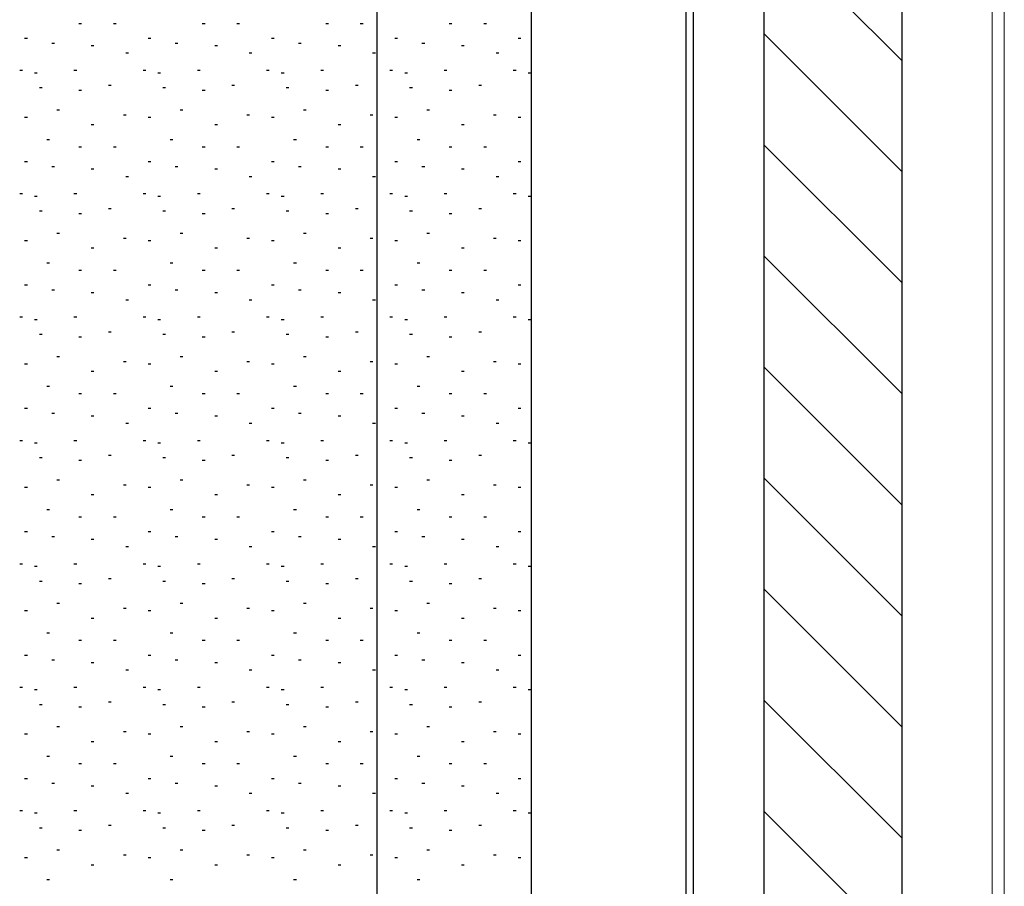
# Model space of a CAD drawing. Units: inches. Extents: x 166 to 2913, y -343 to 692.
# Drawn here: x 233 to 238, y 249 to 253 of the extents above; entities that cross this region are included whole.
import ezdxf

# ---------------------------------------------------------------- set-up
doc = ezdxf.new("R2010")
doc.units = ezdxf.units.IN
doc.header["$MEASUREMENT"] = 0
doc.layers.add('6V Groove', color=62, linetype='Continuous', lineweight=5)
doc.layers.add('Z-WALL', color=3, linetype='Continuous', lineweight=30)
doc.layers.add('Z_DIMS', color=6, linetype='Continuous')

# ---------------------------------------------------------------- blocks, each defined once
blk = doc.blocks.new('6 V-GROOVE')
at = {"layer": '6V Groove'}
for p, q in [((0.2678, 0), (-0.2678, 0)), ((-0.2456, -0.0621), (-0.2264, -0.0428)), ((-0.2194, -0.04), (0.0276, -0.04)), ((0.0346, -0.0428), (0.0538, -0.0621)), ((0.3666, -0.1655), (0.2888, -0.0129)), ((-0.2678, -0.065), (-0.2526, -0.065)), ((0.0608, -0.065), (0.2315, -0.065)), ((0.2525, -0.0779), (0.2911, -0.1536)), ((6.2513, -0.1187), (6.0965, -0.1187)), ((0.2701, -0.188), (0.1076, -0.188)), ((0.3564, -0.1811), (0.3666, -0.1655)), ((0.375, -0.1821), (0.3564, -0.1811)), ((0.3649, -0.1977), (0.375, -0.1821)), ((0.3835, -0.1987), (0.3649, -0.1977)), ((0.4686, -0.3657), (0.3835, -0.1987)), ((6.1022, -0.1758), (6.1639, -0.1758)), ((6.1639, -0.1758), (6.2533, -0.1709)), ((0.1069, -0.2479), (0.3247, -0.2479)), ((0.3457, -0.2608), (0.4351, -0.4361)), ((6.0923, -0.2985), (6.1466, -0.301)), ((6.1494, -0.2526), (6.1022, -0.2526)), ((6.186, -0.2543), (6.1494, -0.2526)), ((6.2089, -0.2699), (6.199, -0.26)), ((6.2591, -0.2757), (6.2229, -0.2757)), ((6.2645, -0.4361), (6.3388, -0.2904)), ((6.2812, -0.2618), (6.273, -0.2699)), ((6.3177, -0.256), (6.2951, -0.256)), ((6.1457, -0.3872), (0.5037, -0.3872)), ((0.4561, -0.449), (6.2435, -0.449))]:
    blk.add_line(p, q, dxfattribs=at)
for centre, radius, start, end in [((-0.2678, -0.0325), 0.0325, 90, 270), ((0.2678, -0.0236), 0.0236, 27, 90), ((-0.2194, -0.0498), 0.00985, 90, 135), ((0.0276, -0.0498), 0.00985, 45, 90), ((-0.2526, -0.0551), 0.00985, 270, 315), ((0.0608, -0.0551), 0.00985, 225, 270), ((0.2315, -0.0886), 0.0236, 27, 90), ((6.0965, -0.2087), 0.0899, 90, 267.3332), ((6.2513, -0.1449), 0.0262, 274.3056, 90), ((0.1073, -0.2179), 0.0299, 89.3517, 269.3517), ((0.2701, -0.1644), 0.0236, 270.0015, 27), ((6.1022, -0.2142), 0.0384, 90, 270), ((0.3247, -0.2715), 0.0236, 27, 90), ((6.1851, -0.274), 0.0197, 45, 87.3954), ((6.2229, -0.256), 0.0197, 225, 270), ((6.2591, -0.256), 0.0197, 270, 315), ((6.2951, -0.2757), 0.0197, 90, 135), ((6.3177, -0.2796), 0.0236, 333, 90), ((6.1451, -0.3441), 0.0431, 270.7218, 87.9998), ((0.5037, -0.3478), 0.0394, 207, 270), ((0.4561, -0.4254), 0.0236, 207, 270), ((6.2435, -0.4254), 0.0236, 270, 333)]:
    blk.add_arc(centre, radius, start, end, dxfattribs=at)

msp = doc.modelspace()

# ---------------------------------------------------------------- hatches: boundary and pattern name
at = {"layer": 'Z-WALL', "transparency": 33554687}
h = msp.add_hatch(dxfattribs=at)
h.set_pattern_fill('ANSI31', color=256, scale=3.2, angle=90, style=0)
h.set_pattern_definition([(135, (-119.27124, -165.26004), (-0.2828427, -0.2828427), [])])
h.paths.add_polyline_path([(237.509, 257.5889), (236.8084, 257.5889), (236.8084, 241.2728), (237.509, 241.2728)])

# ---------------------------------------------------------------- linework, layer by layer
at = {"layer": 'Z-WALL', "ltscale": 0.2}
for p, q in [((236.8084, 241.2728), (236.8084, 262.4981)), ((236.4093, 262.3017), (236.4093, 241.2728)), ((235.6238, 241.286), (235.6238, 260.4166)), ((235.6238, 241.2728), (235.6238, 260.4166)), ((234.8383, 241.2728), (234.8383, 260.3724)), ((235.6238, 241.286), (235.6238, 258.6885)), ((236.4486, 241.2728), (236.4486, 257.5889)), ((237.509, 257.5889), (237.509, 241.2728)), ((233.3189, 253.1382), (233.3327, 253.1382)), ((233.4948, 253.1382), (233.5086, 253.1382)), ((233.9472, 253.1382), (233.9611, 253.1382)), ((234.1232, 253.1382), (234.137, 253.1382)), ((234.5756, 253.1382), (234.5895, 253.1382)), ((234.7516, 253.1382), (234.7654, 253.1382)), ((235.204, 253.1382), (235.2178, 253.1382)), ((235.38, 253.1382), (235.3938, 253.1382)), ((233.0424, 253.0628), (233.0562, 253.0628)), ((233.6708, 253.0628), (233.6846, 253.0628)), ((234.2991, 253.0628), (234.313, 253.0628)), ((234.9275, 253.0628), (234.9413, 253.0628)), ((235.5559, 253.0628), (235.5697, 253.0628)), ((233.1806, 253.0377), (233.1944, 253.0377)), ((233.3817, 253.0251), (233.3955, 253.0251)), ((233.809, 253.0377), (233.8228, 253.0377)), ((234.0101, 253.0251), (234.0239, 253.0251)), ((234.4374, 253.0377), (234.4512, 253.0377)), ((234.6385, 253.0251), (234.6523, 253.0251)), ((235.0658, 253.0377), (235.0796, 253.0377)), ((235.2668, 253.0251), (235.2807, 253.0251)), ((233.5577, 252.9874), (233.5715, 252.9874)), ((234.186, 252.9874), (234.1999, 252.9874)), ((234.8144, 252.9874), (234.8282, 252.9874)), ((235.4428, 252.9874), (235.4566, 252.9874)), ((233.0172, 252.8994), (233.0311, 252.8994)), ((233.2937, 252.8994), (233.3076, 252.8994)), ((233.6456, 252.8994), (233.6594, 252.8994)), ((233.9221, 252.8994), (233.9359, 252.8994)), ((234.274, 252.8994), (234.2878, 252.8994)), ((234.5505, 252.8994), (234.5643, 252.8994)), ((234.9024, 252.8994), (234.9162, 252.8994)), ((235.1789, 252.8994), (235.1927, 252.8994)), ((235.5308, 252.8994), (235.5446, 252.8994)), ((233.0927, 252.8869), (233.1065, 252.8869)), ((233.721, 252.8869), (233.7349, 252.8869)), ((234.3494, 252.8869), (234.3632, 252.8869)), ((234.9778, 252.8869), (234.9916, 252.8869)), ((235.6062, 252.8869), (235.62, 252.8869)), ((233.1178, 252.8114), (233.1316, 252.8114)), ((233.3189, 252.7989), (233.3327, 252.7989)), ((233.4697, 252.824), (233.4835, 252.824)), ((233.7462, 252.8114), (233.76, 252.8114)), ((233.9472, 252.7989), (233.9611, 252.7989)), ((234.0981, 252.824), (234.1119, 252.824)), ((234.3745, 252.8114), (234.3884, 252.8114)), ((234.5756, 252.7989), (234.5895, 252.7989)), ((234.7264, 252.824), (234.7403, 252.824)), ((235.0029, 252.8114), (235.0167, 252.8114)), ((235.204, 252.7989), (235.2178, 252.7989)), ((235.3548, 252.824), (235.3686, 252.824)), ((233.2058, 252.6983), (233.2196, 252.6983)), ((233.8341, 252.6983), (233.848, 252.6983)), ((234.4625, 252.6983), (234.4763, 252.6983)), ((235.0909, 252.6983), (235.1047, 252.6983)), ((233.0424, 252.6606), (233.0562, 252.6606)), ((233.5451, 252.6732), (233.5589, 252.6732)), ((233.6708, 252.6606), (233.6846, 252.6606)), ((234.1735, 252.6732), (234.1873, 252.6732)), ((234.2991, 252.6606), (234.313, 252.6606)), ((234.8018, 252.6732), (234.8157, 252.6732)), ((234.9275, 252.6606), (234.9413, 252.6606)), ((235.4302, 252.6732), (235.444, 252.6732)), ((235.5559, 252.6606), (235.5697, 252.6606)), ((233.3817, 252.6229), (233.3955, 252.6229)), ((234.0101, 252.6229), (234.0239, 252.6229)), ((234.6385, 252.6229), (234.6523, 252.6229)), ((235.2668, 252.6229), (235.2807, 252.6229)), ((233.1555, 252.5475), (233.1693, 252.5475)), ((233.7839, 252.5475), (233.7977, 252.5475)), ((234.4122, 252.5475), (234.4261, 252.5475)), ((235.0406, 252.5475), (235.0545, 252.5475)), ((233.3189, 252.5098), (233.3327, 252.5098)), ((233.4948, 252.5098), (233.5086, 252.5098)), ((233.9472, 252.5098), (233.9611, 252.5098)), ((234.1232, 252.5098), (234.137, 252.5098)), ((234.5756, 252.5098), (234.5895, 252.5098)), ((234.7516, 252.5098), (234.7654, 252.5098)), ((235.204, 252.5098), (235.2178, 252.5098)), ((235.38, 252.5098), (235.3938, 252.5098)), ((233.0424, 252.4344), (233.0562, 252.4344)), ((233.1806, 252.4093), (233.1944, 252.4093)), ((233.3817, 252.3967), (233.3955, 252.3967)), ((233.6708, 252.4344), (233.6846, 252.4344)), ((233.809, 252.4093), (233.8228, 252.4093)), ((234.0101, 252.3967), (234.0239, 252.3967)), ((234.2991, 252.4344), (234.313, 252.4344)), ((234.4374, 252.4093), (234.4512, 252.4093)), ((234.6385, 252.3967), (234.6523, 252.3967)), ((234.9275, 252.4344), (234.9413, 252.4344)), ((235.0658, 252.4093), (235.0796, 252.4093)), ((235.2668, 252.3967), (235.2807, 252.3967)), ((235.5559, 252.4344), (235.5697, 252.4344)), ((233.5577, 252.359), (233.5715, 252.359)), ((234.186, 252.359), (234.1999, 252.359)), ((234.8144, 252.359), (234.8282, 252.359)), ((235.4428, 252.359), (235.4566, 252.359)), ((233.0172, 252.271), (233.0311, 252.271)), ((233.0927, 252.2585), (233.1065, 252.2585)), ((233.2937, 252.271), (233.3076, 252.271)), ((233.6456, 252.271), (233.6594, 252.271)), ((233.721, 252.2585), (233.7349, 252.2585)), ((233.9221, 252.271), (233.9359, 252.271)), ((234.274, 252.271), (234.2878, 252.271)), ((234.3494, 252.2585), (234.3632, 252.2585)), ((234.5505, 252.271), (234.5643, 252.271)), ((234.9024, 252.271), (234.9162, 252.271)), ((234.9778, 252.2585), (234.9916, 252.2585)), ((235.1789, 252.271), (235.1927, 252.271)), ((235.5308, 252.271), (235.5446, 252.271)), ((235.6062, 252.2585), (235.62, 252.2585)), ((233.4697, 252.1956), (233.4835, 252.1956)), ((234.0981, 252.1956), (234.1119, 252.1956)), ((234.7264, 252.1956), (234.7403, 252.1956)), ((235.3548, 252.1956), (235.3686, 252.1956)), ((233.1178, 252.1831), (233.1316, 252.1831)), ((233.3189, 252.1705), (233.3327, 252.1705)), ((233.7462, 252.1831), (233.76, 252.1831)), ((233.9472, 252.1705), (233.9611, 252.1705)), ((234.3745, 252.1831), (234.3884, 252.1831)), ((234.5756, 252.1705), (234.5895, 252.1705)), ((235.0029, 252.1831), (235.0167, 252.1831)), ((235.204, 252.1705), (235.2178, 252.1705)), ((233.2058, 252.07), (233.2196, 252.07)), ((233.5451, 252.0448), (233.5589, 252.0448)), ((233.8341, 252.07), (233.848, 252.07)), ((234.1735, 252.0448), (234.1873, 252.0448)), ((234.4625, 252.07), (234.4763, 252.07)), ((234.8018, 252.0448), (234.8157, 252.0448)), ((235.0909, 252.07), (235.1047, 252.07)), ((235.4302, 252.0448), (235.444, 252.0448)), ((233.0424, 252.0323), (233.0562, 252.0323)), ((233.3817, 251.9946), (233.3955, 251.9946)), ((233.6708, 252.0323), (233.6846, 252.0323)), ((234.0101, 251.9946), (234.0239, 251.9946)), ((234.2991, 252.0323), (234.313, 252.0323)), ((234.6385, 251.9946), (234.6523, 251.9946)), ((234.9275, 252.0323), (234.9413, 252.0323)), ((235.2668, 251.9946), (235.2807, 251.9946)), ((235.5559, 252.0323), (235.5697, 252.0323)), ((233.1555, 251.9191), (233.1693, 251.9191)), ((233.7839, 251.9191), (233.7977, 251.9191)), ((234.4122, 251.9191), (234.4261, 251.9191)), ((235.0406, 251.9191), (235.0545, 251.9191)), ((233.3189, 251.8814), (233.3327, 251.8814)), ((233.4948, 251.8814), (233.5086, 251.8814)), ((233.9472, 251.8814), (233.9611, 251.8814)), ((234.1232, 251.8814), (234.137, 251.8814)), ((234.5756, 251.8814), (234.5895, 251.8814)), ((234.7516, 251.8814), (234.7654, 251.8814)), ((235.204, 251.8814), (235.2178, 251.8814)), ((235.38, 251.8814), (235.3938, 251.8814)), ((233.0424, 251.806), (233.0562, 251.806)), ((233.6708, 251.806), (233.6846, 251.806)), ((234.2991, 251.806), (234.313, 251.806)), ((234.9275, 251.806), (234.9413, 251.806)), ((235.5559, 251.806), (235.5697, 251.806)), ((233.1806, 251.7809), (233.1944, 251.7809)), ((233.3817, 251.7683), (233.3955, 251.7683)), ((233.809, 251.7809), (233.8228, 251.7809)), ((234.0101, 251.7683), (234.0239, 251.7683)), ((234.4374, 251.7809), (234.4512, 251.7809)), ((234.6385, 251.7683), (234.6523, 251.7683)), ((235.0658, 251.7809), (235.0796, 251.7809)), ((235.2668, 251.7683), (235.2807, 251.7683)), ((233.5577, 251.7306), (233.5715, 251.7306)), ((234.186, 251.7306), (234.1999, 251.7306)), ((234.8144, 251.7306), (234.8282, 251.7306)), ((235.4428, 251.7306), (235.4566, 251.7306)), ((233.0172, 251.6427), (233.0311, 251.6427)), ((233.2937, 251.6427), (233.3076, 251.6427)), ((233.6456, 251.6427), (233.6594, 251.6427)), ((233.9221, 251.6427), (233.9359, 251.6427)), ((234.274, 251.6427), (234.2878, 251.6427)), ((234.5505, 251.6427), (234.5643, 251.6427)), ((234.9024, 251.6427), (234.9162, 251.6427)), ((235.1789, 251.6427), (235.1927, 251.6427)), ((235.5308, 251.6427), (235.5446, 251.6427)), ((233.0927, 251.6301), (233.1065, 251.6301)), ((233.721, 251.6301), (233.7349, 251.6301)), ((234.3494, 251.6301), (234.3632, 251.6301)), ((234.9778, 251.6301), (234.9916, 251.6301)), ((235.6062, 251.6301), (235.62, 251.6301)), ((233.1178, 251.5547), (233.1316, 251.5547)), ((233.3189, 251.5421), (233.3327, 251.5421)), ((233.4697, 251.5673), (233.4835, 251.5673)), ((233.7462, 251.5547), (233.76, 251.5547)), ((233.9472, 251.5421), (233.9611, 251.5421)), ((234.0981, 251.5673), (234.1119, 251.5673)), ((234.3745, 251.5547), (234.3884, 251.5547)), ((234.5756, 251.5421), (234.5895, 251.5421)), ((234.7264, 251.5673), (234.7403, 251.5673)), ((235.0029, 251.5547), (235.0167, 251.5547)), ((235.204, 251.5421), (235.2178, 251.5421)), ((235.3548, 251.5673), (235.3686, 251.5673)), ((233.2058, 251.4416), (233.2196, 251.4416)), ((233.8341, 251.4416), (233.848, 251.4416)), ((234.4625, 251.4416), (234.4763, 251.4416)), ((235.0909, 251.4416), (235.1047, 251.4416)), ((233.0424, 251.4039), (233.0562, 251.4039)), ((233.5451, 251.4164), (233.5589, 251.4164)), ((233.6708, 251.4039), (233.6846, 251.4039)), ((234.1735, 251.4164), (234.1873, 251.4164)), ((234.2991, 251.4039), (234.313, 251.4039)), ((234.8018, 251.4164), (234.8157, 251.4164)), ((234.9275, 251.4039), (234.9413, 251.4039)), ((235.4302, 251.4164), (235.444, 251.4164)), ((235.5559, 251.4039), (235.5697, 251.4039)), ((233.3817, 251.3662), (233.3955, 251.3662)), ((234.0101, 251.3662), (234.0239, 251.3662)), ((234.6385, 251.3662), (234.6523, 251.3662)), ((235.2668, 251.3662), (235.2807, 251.3662)), ((233.1555, 251.2908), (233.1693, 251.2908)), ((233.7839, 251.2908), (233.7977, 251.2908)), ((234.4122, 251.2908), (234.4261, 251.2908)), ((235.0406, 251.2908), (235.0545, 251.2908)), ((233.3189, 251.2531), (233.3327, 251.2531)), ((233.4948, 251.2531), (233.5086, 251.2531)), ((233.9472, 251.2531), (233.9611, 251.2531)), ((234.1232, 251.2531), (234.137, 251.2531)), ((234.5756, 251.2531), (234.5895, 251.2531)), ((234.7516, 251.2531), (234.7654, 251.2531)), ((235.204, 251.2531), (235.2178, 251.2531)), ((235.38, 251.2531), (235.3938, 251.2531)), ((233.0424, 251.1777), (233.0562, 251.1777)), ((233.1806, 251.1525), (233.1944, 251.1525)), ((233.3817, 251.14), (233.3955, 251.14)), ((233.6708, 251.1777), (233.6846, 251.1777)), ((233.809, 251.1525), (233.8228, 251.1525)), ((234.0101, 251.14), (234.0239, 251.14)), ((234.2991, 251.1777), (234.313, 251.1777)), ((234.4374, 251.1525), (234.4512, 251.1525)), ((234.6385, 251.14), (234.6523, 251.14)), ((234.9275, 251.1777), (234.9413, 251.1777)), ((235.0658, 251.1525), (235.0796, 251.1525)), ((235.2668, 251.14), (235.2807, 251.14)), ((235.5559, 251.1777), (235.5697, 251.1777)), ((233.5577, 251.1023), (233.5715, 251.1023)), ((234.186, 251.1023), (234.1999, 251.1023)), ((234.8144, 251.1023), (234.8282, 251.1023)), ((235.4428, 251.1023), (235.4566, 251.1023)), ((233.0172, 251.0143), (233.0311, 251.0143)), ((233.0927, 251.0017), (233.1065, 251.0017)), ((233.2937, 251.0143), (233.3076, 251.0143)), ((233.6456, 251.0143), (233.6594, 251.0143)), ((233.721, 251.0017), (233.7349, 251.0017)), ((233.9221, 251.0143), (233.9359, 251.0143)), ((234.274, 251.0143), (234.2878, 251.0143)), ((234.3494, 251.0017), (234.3632, 251.0017)), ((234.5505, 251.0143), (234.5643, 251.0143)), ((234.9024, 251.0143), (234.9162, 251.0143)), ((234.9778, 251.0017), (234.9916, 251.0017)), ((235.1789, 251.0143), (235.1927, 251.0143)), ((235.5308, 251.0143), (235.5446, 251.0143)), ((235.6062, 251.0017), (235.62, 251.0017)), ((233.4697, 250.9389), (233.4835, 250.9389)), ((234.0981, 250.9389), (234.1119, 250.9389)), ((234.7264, 250.9389), (234.7403, 250.9389)), ((235.3548, 250.9389), (235.3686, 250.9389)), ((233.1178, 250.9263), (233.1316, 250.9263)), ((233.3189, 250.9137), (233.3327, 250.9137)), ((233.7462, 250.9263), (233.76, 250.9263)), ((233.9472, 250.9137), (233.9611, 250.9137)), ((234.3745, 250.9263), (234.3884, 250.9263)), ((234.5756, 250.9137), (234.5895, 250.9137)), ((235.0029, 250.9263), (235.0167, 250.9263)), ((235.204, 250.9137), (235.2178, 250.9137)), ((233.2058, 250.8132), (233.2196, 250.8132)), ((233.5451, 250.7881), (233.5589, 250.7881)), ((233.8341, 250.8132), (233.848, 250.8132)), ((234.1735, 250.7881), (234.1873, 250.7881)), ((234.4625, 250.8132), (234.4763, 250.8132)), ((234.8018, 250.7881), (234.8157, 250.7881)), ((235.0909, 250.8132), (235.1047, 250.8132)), ((235.4302, 250.7881), (235.444, 250.7881)), ((233.0424, 250.7755), (233.0562, 250.7755)), ((233.3817, 250.7378), (233.3955, 250.7378)), ((233.6708, 250.7755), (233.6846, 250.7755)), ((234.0101, 250.7378), (234.0239, 250.7378)), ((234.2991, 250.7755), (234.313, 250.7755)), ((234.6385, 250.7378), (234.6523, 250.7378)), ((234.9275, 250.7755), (234.9413, 250.7755)), ((235.2668, 250.7378), (235.2807, 250.7378)), ((235.5559, 250.7755), (235.5697, 250.7755)), ((233.1555, 250.6624), (233.1693, 250.6624)), ((233.7839, 250.6624), (233.7977, 250.6624)), ((234.4122, 250.6624), (234.4261, 250.6624)), ((235.0406, 250.6624), (235.0545, 250.6624)), ((233.3189, 250.6247), (233.3327, 250.6247)), ((233.4948, 250.6247), (233.5086, 250.6247)), ((233.9472, 250.6247), (233.9611, 250.6247)), ((234.1232, 250.6247), (234.137, 250.6247)), ((234.5756, 250.6247), (234.5895, 250.6247)), ((234.7516, 250.6247), (234.7654, 250.6247)), ((235.204, 250.6247), (235.2178, 250.6247)), ((235.38, 250.6247), (235.3938, 250.6247)), ((233.0424, 250.5493), (233.0562, 250.5493)), ((233.6708, 250.5493), (233.6846, 250.5493)), ((234.2991, 250.5493), (234.313, 250.5493)), ((234.9275, 250.5493), (234.9413, 250.5493)), ((235.5559, 250.5493), (235.5697, 250.5493)), ((233.1806, 250.5241), (233.1944, 250.5241)), ((233.3817, 250.5116), (233.3955, 250.5116)), ((233.809, 250.5241), (233.8228, 250.5241)), ((234.0101, 250.5116), (234.0239, 250.5116)), ((234.4374, 250.5241), (234.4512, 250.5241)), ((234.6385, 250.5116), (234.6523, 250.5116)), ((235.0658, 250.5241), (235.0796, 250.5241)), ((235.2668, 250.5116), (235.2807, 250.5116)), ((233.5577, 250.4739), (233.5715, 250.4739)), ((234.186, 250.4739), (234.1999, 250.4739)), ((234.8144, 250.4739), (234.8282, 250.4739)), ((235.4428, 250.4739), (235.4566, 250.4739)), ((233.0172, 250.3859), (233.0311, 250.3859)), ((233.2937, 250.3859), (233.3076, 250.3859)), ((233.6456, 250.3859), (233.6594, 250.3859)), ((233.9221, 250.3859), (233.9359, 250.3859)), ((234.274, 250.3859), (234.2878, 250.3859)), ((234.5505, 250.3859), (234.5643, 250.3859)), ((234.9024, 250.3859), (234.9162, 250.3859)), ((235.1789, 250.3859), (235.1927, 250.3859)), ((235.5308, 250.3859), (235.5446, 250.3859)), ((233.0927, 250.3733), (233.1065, 250.3733)), ((233.721, 250.3733), (233.7349, 250.3733)), ((234.3494, 250.3733), (234.3632, 250.3733)), ((234.9778, 250.3733), (234.9916, 250.3733)), ((235.6062, 250.3733), (235.62, 250.3733)), ((233.1178, 250.2979), (233.1316, 250.2979)), ((233.3189, 250.2854), (233.3327, 250.2854)), ((233.4697, 250.3105), (233.4835, 250.3105)), ((233.7462, 250.2979), (233.76, 250.2979)), ((233.9472, 250.2854), (233.9611, 250.2854)), ((234.0981, 250.3105), (234.1119, 250.3105)), ((234.3745, 250.2979), (234.3884, 250.2979)), ((234.5756, 250.2854), (234.5895, 250.2854)), ((234.7264, 250.3105), (234.7403, 250.3105)), ((235.0029, 250.2979), (235.0167, 250.2979)), ((235.204, 250.2854), (235.2178, 250.2854)), ((235.3548, 250.3105), (235.3686, 250.3105)), ((233.2058, 250.1848), (233.2196, 250.1848)), ((233.8341, 250.1848), (233.848, 250.1848)), ((234.4625, 250.1848), (234.4763, 250.1848)), ((235.0909, 250.1848), (235.1047, 250.1848)), ((233.0424, 250.1471), (233.0562, 250.1471)), ((233.5451, 250.1597), (233.5589, 250.1597)), ((233.6708, 250.1471), (233.6846, 250.1471)), ((234.1735, 250.1597), (234.1873, 250.1597)), ((234.2991, 250.1471), (234.313, 250.1471)), ((234.8018, 250.1597), (234.8157, 250.1597)), ((234.9275, 250.1471), (234.9413, 250.1471)), ((235.4302, 250.1597), (235.444, 250.1597)), ((235.5559, 250.1471), (235.5697, 250.1471)), ((233.3817, 250.1094), (233.3955, 250.1094)), ((234.0101, 250.1094), (234.0239, 250.1094)), ((234.6385, 250.1094), (234.6523, 250.1094)), ((235.2668, 250.1094), (235.2807, 250.1094)), ((233.1555, 250.034), (233.1693, 250.034)), ((233.7839, 250.034), (233.7977, 250.034)), ((234.4122, 250.034), (234.4261, 250.034)), ((235.0406, 250.034), (235.0545, 250.034)), ((233.3189, 249.9963), (233.3327, 249.9963)), ((233.4948, 249.9963), (233.5086, 249.9963)), ((233.9472, 249.9963), (233.9611, 249.9963)), ((234.1232, 249.9963), (234.137, 249.9963)), ((234.5756, 249.9963), (234.5895, 249.9963)), ((234.7516, 249.9963), (234.7654, 249.9963)), ((235.204, 249.9963), (235.2178, 249.9963)), ((235.38, 249.9963), (235.3938, 249.9963)), ((233.0424, 249.9209), (233.0562, 249.9209)), ((233.1806, 249.8958), (233.1944, 249.8958)), ((233.6708, 249.9209), (233.6846, 249.9209)), ((233.809, 249.8958), (233.8228, 249.8958)), ((234.2991, 249.9209), (234.313, 249.9209)), ((234.4374, 249.8958), (234.4512, 249.8958)), ((234.9275, 249.9209), (234.9413, 249.9209)), ((235.0658, 249.8958), (235.0796, 249.8958)), ((235.5559, 249.9209), (235.5697, 249.9209)), ((233.3817, 249.8832), (233.3955, 249.8832)), ((233.5577, 249.8455), (233.5715, 249.8455)), ((234.0101, 249.8832), (234.0239, 249.8832)), ((234.186, 249.8455), (234.1999, 249.8455)), ((234.6385, 249.8832), (234.6523, 249.8832)), ((234.8144, 249.8455), (234.8282, 249.8455)), ((235.2668, 249.8832), (235.2807, 249.8832)), ((235.4428, 249.8455), (235.4566, 249.8455)), ((233.0172, 249.7575), (233.0311, 249.7575)), ((233.0927, 249.745), (233.1065, 249.745)), ((233.2937, 249.7575), (233.3076, 249.7575)), ((233.6456, 249.7575), (233.6594, 249.7575)), ((233.721, 249.745), (233.7349, 249.745)), ((233.9221, 249.7575), (233.9359, 249.7575)), ((234.274, 249.7575), (234.2878, 249.7575)), ((234.3494, 249.745), (234.3632, 249.745)), ((234.5505, 249.7575), (234.5643, 249.7575)), ((234.9024, 249.7575), (234.9162, 249.7575)), ((234.9778, 249.745), (234.9916, 249.745)), ((235.1789, 249.7575), (235.1927, 249.7575)), ((235.5308, 249.7575), (235.5446, 249.7575)), ((235.6062, 249.745), (235.62, 249.745)), ((233.1178, 249.6696), (233.1316, 249.6696)), ((233.3189, 249.657), (233.3327, 249.657)), ((233.4697, 249.6821), (233.4835, 249.6821)), ((233.7462, 249.6696), (233.76, 249.6696)), ((233.9472, 249.657), (233.9611, 249.657)), ((234.0981, 249.6821), (234.1119, 249.6821)), ((234.3745, 249.6696), (234.3884, 249.6696)), ((234.5756, 249.657), (234.5895, 249.657)), ((234.7264, 249.6821), (234.7403, 249.6821)), ((235.0029, 249.6696), (235.0167, 249.6696)), ((235.204, 249.657), (235.2178, 249.657)), ((235.3548, 249.6821), (235.3686, 249.6821)), ((233.2058, 249.5564), (233.2196, 249.5564)), ((233.8341, 249.5564), (233.848, 249.5564)), ((234.4625, 249.5564), (234.4763, 249.5564)), ((235.0909, 249.5564), (235.1047, 249.5564)), ((233.0424, 249.5187), (233.0562, 249.5187)), ((233.5451, 249.5313), (233.5589, 249.5313)), ((233.6708, 249.5187), (233.6846, 249.5187)), ((234.1735, 249.5313), (234.1873, 249.5313)), ((234.2991, 249.5187), (234.313, 249.5187)), ((234.8018, 249.5313), (234.8157, 249.5313)), ((234.9275, 249.5187), (234.9413, 249.5187)), ((235.4302, 249.5313), (235.444, 249.5313)), ((235.5559, 249.5187), (235.5697, 249.5187)), ((233.3817, 249.481), (233.3955, 249.481)), ((234.0101, 249.481), (234.0239, 249.481)), ((234.6385, 249.481), (234.6523, 249.481)), ((235.2668, 249.481), (235.2807, 249.481)), ((233.1555, 249.4056), (233.1693, 249.4056)), ((233.7839, 249.4056), (233.7977, 249.4056)), ((234.4122, 249.4056), (234.4261, 249.4056)), ((235.0406, 249.4056), (235.0545, 249.4056)), ((233.3189, 249.3679), (233.3327, 249.3679)), ((233.4948, 249.3679), (233.5086, 249.3679)), ((233.9472, 249.3679), (233.9611, 249.3679)), ((234.1232, 249.3679), (234.137, 249.3679)), ((234.5756, 249.3679), (234.5895, 249.3679)), ((234.7516, 249.3679), (234.7654, 249.3679)), ((235.204, 249.3679), (235.2178, 249.3679)), ((235.38, 249.3679), (235.3938, 249.3679)), ((233.0424, 249.2925), (233.0562, 249.2925)), ((233.6708, 249.2925), (233.6846, 249.2925)), ((234.2991, 249.2925), (234.313, 249.2925)), ((234.9275, 249.2925), (234.9413, 249.2925)), ((235.5559, 249.2925), (235.5697, 249.2925)), ((233.1806, 249.2674), (233.1944, 249.2674)), ((233.3817, 249.2548), (233.3955, 249.2548)), ((233.809, 249.2674), (233.8228, 249.2674)), ((234.0101, 249.2548), (234.0239, 249.2548)), ((234.4374, 249.2674), (234.4512, 249.2674)), ((234.6385, 249.2548), (234.6523, 249.2548)), ((235.0658, 249.2674), (235.0796, 249.2674)), ((235.2668, 249.2548), (235.2807, 249.2548)), ((233.5577, 249.2171), (233.5715, 249.2171)), ((234.186, 249.2171), (234.1999, 249.2171)), ((234.8144, 249.2171), (234.8282, 249.2171)), ((235.4428, 249.2171), (235.4566, 249.2171)), ((233.0172, 249.1291), (233.0311, 249.1291)), ((233.0927, 249.1166), (233.1065, 249.1166)), ((233.2937, 249.1291), (233.3076, 249.1291)), ((233.6456, 249.1291), (233.6594, 249.1291)), ((233.721, 249.1166), (233.7349, 249.1166)), ((233.9221, 249.1291), (233.9359, 249.1291)), ((234.274, 249.1291), (234.2878, 249.1291)), ((234.3494, 249.1166), (234.3632, 249.1166)), ((234.5505, 249.1291), (234.5643, 249.1291)), ((234.9024, 249.1291), (234.9162, 249.1291)), ((234.9778, 249.1166), (234.9916, 249.1166)), ((235.1789, 249.1291), (235.1927, 249.1291)), ((235.5308, 249.1291), (235.5446, 249.1291)), ((235.6062, 249.1166), (235.62, 249.1166)), ((233.1178, 249.0412), (233.1316, 249.0412)), ((233.4697, 249.0537), (233.4835, 249.0537)), ((233.7462, 249.0412), (233.76, 249.0412)), ((234.0981, 249.0537), (234.1119, 249.0537)), ((234.3745, 249.0412), (234.3884, 249.0412)), ((234.7264, 249.0537), (234.7403, 249.0537)), ((235.0029, 249.0412), (235.0167, 249.0412)), ((235.3548, 249.0537), (235.3686, 249.0537)), ((233.3189, 249.0286), (233.3327, 249.0286)), ((233.9472, 249.0286), (233.9611, 249.0286)), ((234.5756, 249.0286), (234.5895, 249.0286)), ((235.204, 249.0286), (235.2178, 249.0286)), ((233.0424, 248.8904), (233.0562, 248.8904)), ((233.2058, 248.9281), (233.2196, 248.9281)), ((233.5451, 248.9029), (233.5589, 248.9029)), ((233.6708, 248.8904), (233.6846, 248.8904)), ((233.8341, 248.9281), (233.848, 248.9281)), ((234.1735, 248.9029), (234.1873, 248.9029)), ((234.2991, 248.8904), (234.313, 248.8904)), ((234.4625, 248.9281), (234.4763, 248.9281)), ((234.8018, 248.9029), (234.8157, 248.9029)), ((234.9275, 248.8904), (234.9413, 248.8904)), ((235.0909, 248.9281), (235.1047, 248.9281)), ((235.4302, 248.9029), (235.444, 248.9029)), ((235.5559, 248.8904), (235.5697, 248.8904)), ((233.3817, 248.8527), (233.3955, 248.8527)), ((234.0101, 248.8527), (234.0239, 248.8527)), ((234.6385, 248.8527), (234.6523, 248.8527)), ((235.2668, 248.8527), (235.2807, 248.8527)), ((233.1555, 248.7773), (233.1693, 248.7773)), ((233.7839, 248.7773), (233.7977, 248.7773)), ((234.4122, 248.7773), (234.4261, 248.7773)), ((235.0406, 248.7773), (235.0545, 248.7773))]:
    msp.add_line(p, q, dxfattribs=at)

# ---------------------------------------------------------------- block references
at = {"layer": 'Z_DIMS', "xscale": -1, "rotation": 90}
msp.add_blockref('6 V-GROOVE', (237.582, 253.7936), dxfattribs=at)

doc.saveas('drawing.dxf')
